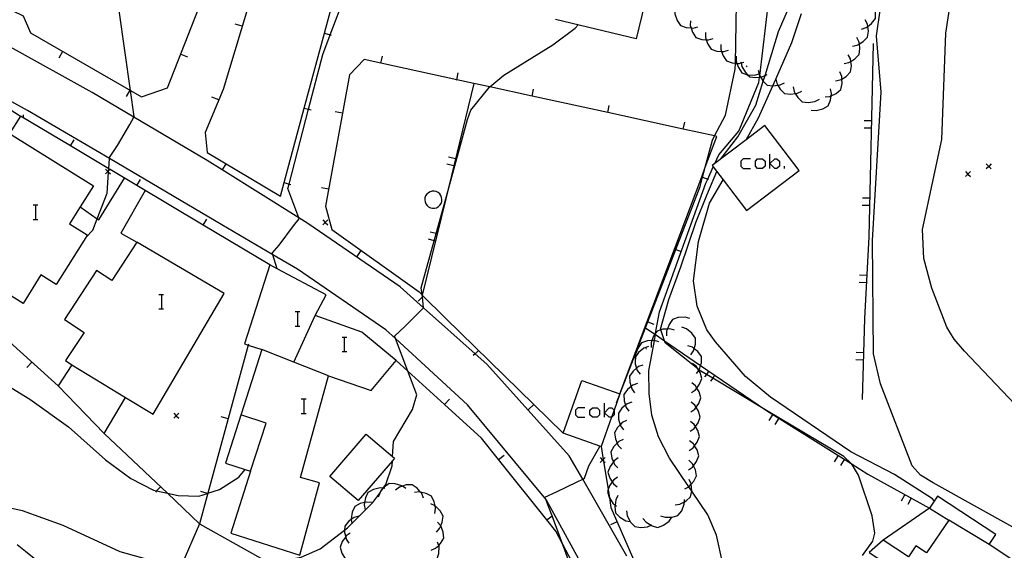
# Model space of a CAD drawing. Units: inches. Extents: x 667339 to 671065, y 4161280 to 4163666.
# Drawn here: x 669887 to 669989, y 4163315 to 4163370 of the extents above; entities that cross this region are included whole.
import ezdxf

# ---------------------------------------------------------------- set-up
doc = ezdxf.new("R2010")
doc.units = ezdxf.units.IN
doc.header["$MEASUREMENT"] = 0
doc.layers.add('Cartografia', color=7, linetype='Continuous')

msp = doc.modelspace()

# ---------------------------------------------------------------- linework, layer by layer
at = {"layer": 'Cartografia', "color": 7, "linetype": 'Continuous'}
for points in [[(669949.06, 4163329.92), (669952.06, 4163337.68), (669952.3, 4163338.31), (669955.18, 4163345.78), (669957.7, 4163352.31), (669957.96, 4163353.27), (669958.23, 4163354.3), (669958.97, 4163357.1), (669959.2, 4163357.54), (669960.31, 4163359.67), (669961.34, 4163364.45), (669961.35, 4163365.05), (669961.53, 4163375.36), (669961.54, 4163375.97), (669961.59, 4163379.19), (669962.46, 4163387.82), (669962.46, 4163388.18), (669962.44, 4163392.69), (669962.41, 4163393)], [(669894.14, 4163347.03), (669894.16, 4163347.03), (669894.2, 4163347.07), (669894.89, 4163347.8), (669895.34, 4163348.97), (669896.36, 4163351.63), (669896.51, 4163353.8), (669896.52, 4163353.92), (669896.53, 4163354.13), (669896.61, 4163355.19), (669896.61, 4163355.31), (669897.44, 4163356.53), (669898.7, 4163358.7), (669899.13, 4163359.47), (669899.16, 4163359.54), (669898.78, 4163362.22), (669897.61, 4163370.5), (669898.01, 4163376.19), (669898.7, 4163379), (669900.96, 4163384.05), (669901.5, 4163384.91), (669903.58, 4163386.15), (669903.58, 4163386.15)], [(669878.1, 4163373.2), (669882.62, 4163372.42), (669887.67, 4163369.96), (669888.42, 4163368.18), (669898.78, 4163362.22), (669899.93, 4163361.56), (669902.62, 4163362.51), (669906.87, 4163373.44), (669909.22, 4163379.48), (669909.59, 4163380.95), (669909.97, 4163382.46), (669909.83, 4163384.61), (669909.82, 4163384.71)], [(669915.29, 4163384.09), (669913.57, 4163379.23), (669912.73, 4163376.88), (669908.35, 4163362.32), (669906.49, 4163357.9), (669906.7, 4163355.81), (669914.28, 4163351.32), (669914.66, 4163352.7), (669916.75, 4163360.42), (669918.84, 4163368.15), (669920.93, 4163375.87), (669921.22, 4163376.97)], [(669913.95, 4163343.79), (669913.95, 4163343.8), (669913.49, 4163345.24), (669913.44, 4163345.4), (669914.17, 4163346.24), (669915.65, 4163348.22), (669916.23, 4163348.95), (669916.19, 4163349.05), (669915.06, 4163352.09), (669915.18, 4163352.55), (669917.2, 4163360.3), (669918.67, 4163365.97), (669919.44, 4163367.98), (669921, 4163372.08), (669922.34, 4163374.42), (669923.5, 4163375.78), (669924.24, 4163376.24)], [(669996.98, 4163317.79), (669996.98, 4163317.79), (669994.11, 4163322.34), (669992.6, 4163326.51), (669990.9, 4163329.09), (669985.05, 4163335.28), (669983.97, 4163336.52), (669983.23, 4163337.77), (669981.65, 4163341.8), (669980.85, 4163344.84), (669980.69, 4163347.87), (669982.7, 4163357.16), (669983.1, 4163368.15), (669983.97, 4163373.85)], [(669951.96, 4163371.14), (669951.09, 4163367.56), (669942.73, 4163369.58)], [(669959.22, 4163354.68), (669959.64, 4163355.57), (669961.7, 4163358.01), (669963.77, 4163363.05), (669963.84, 4163363.62), (669963.86, 4163363.76), (669964.82, 4163371.64)], [(669974.38, 4163368.59), (669974.86, 4163368.74), (669975.03, 4163368.86), (669975.44, 4163369.17), (669975.83, 4163369.67), (669975.84, 4163370.3), (669975.77, 4163370.61), (669975.67, 4163371), (669975.39, 4163371.42)], [(669955.1, 4163370.66), (669955.09, 4163370.16), (669955.32, 4163369.48), (669955.68, 4163368.95), (669956.27, 4163368.74), (669956.76, 4163368.7), (669956.99, 4163368.69), (669957.47, 4163368.83)], [(669959.85, 4163355.16), (669961.6, 4163357.45), (669963.47, 4163360.7), (669964.23, 4163363.18), (669964.41, 4163363.79), (669965.79, 4163368.35), (669966.83, 4163370.7)], [(669962.44, 4163357.12), (669962.45, 4163357.13), (669963.75, 4163359.4), (669965.22, 4163362.71), (669965.53, 4163363.42), (669967.2, 4163367.21), (669968.17, 4163370.18)], [(669994.68, 4163309.35), (669994.68, 4163309.35), (669993.9, 4163313.24), (669993.45, 4163314.24), (669993.19, 4163314.46), (669990.37, 4163316.9), (669981.8, 4163321.65), (669980.51, 4163322.44), (669979.64, 4163323.42), (669976.34, 4163331.89), (669975.62, 4163335), (669975.53, 4163346.72), (669976.43, 4163362.06), (669975.94, 4163367.9), (669976.31, 4163370.52)], [(669910.32, 4163368.88), (669909.6, 4163369.09)], [(669925.89, 4163324.36), (669925.89, 4163324.37), (669925.98, 4163325.92), (669927.94, 4163329.23), (669928.4, 4163330.75), (669927.47, 4163333.2), (669926.19, 4163336.58), (669926.09, 4163336.83), (669927.16, 4163337.82), (669928.49, 4163339.15), (669929.1, 4163339.76), (669929.1, 4163339.76), (669928.97, 4163340.88), (669928.95, 4163341.09), (669928.86, 4163341.83), (669930.2, 4163346.7), (669930.4, 4163347.43), (669931.39, 4163351.01), (669933.64, 4163359.22), (669933.98, 4163360.2), (669935.87, 4163362.54), (669935.95, 4163362.6), (669937.41, 4163363.82), (669942.45, 4163366.96), (669944.78, 4163368.68), (669945.07, 4163369.01)], [(669956.69, 4163369.44), (669956.68, 4163368.94), (669956.76, 4163368.7), (669956.91, 4163368.26), (669957.27, 4163367.73), (669957.86, 4163367.52), (669958.34, 4163367.48), (669958.58, 4163367.47), (669959.06, 4163367.61)], [(669973.46, 4163366.83), (669973.95, 4163366.93), (669974.17, 4163367.05), (669974.57, 4163367.29), (669975.01, 4163367.75), (669975.1, 4163368.37), (669975.03, 4163368.86), (669975, 4163369.09), (669974.77, 4163369.53)], [(669918.83, 4163368.15), (669918.84, 4163368.15), (669919.44, 4163367.98), (669919.55, 4163367.95)], [(669958.27, 4163368.22), (669958.26, 4163367.72), (669958.34, 4163367.48), (669958.49, 4163367.04), (669958.85, 4163366.51), (669959.44, 4163366.3), (669959.92, 4163366.26), (669960.16, 4163366.25), (669960.64, 4163366.39)], [(669972.59, 4163365.03), (669973.08, 4163365.13), (669973.29, 4163365.24), (669973.7, 4163365.49), (669974.14, 4163365.95), (669974.23, 4163366.57), (669974.17, 4163367.05), (669974.13, 4163367.29), (669973.9, 4163367.73)], [(669880.71, 4163363.76), (669874.87, 4163366.81), (669873.77, 4163365.92), (669870.38, 4163363.19), (669869.87, 4163362.48), (669870.5, 4163361.48), (669872.92, 4163355.82), (669874.22, 4163353.2), (669875.58, 4163350.46), (669876.15, 4163348.74), (669876.44, 4163347.87), (669876.89, 4163345.76), (669879.09, 4163342.69), (669891.3, 4163331.69)], [(669947.31, 4163309.8), (669941.82, 4163319.85), (669941.73, 4163319.96), (669933.63, 4163329.72), (669926.19, 4163336.58), (669925.2, 4163337.49), (669916.05, 4163343.74), (669913.49, 4163345.24), (669907.63, 4163348.69), (669896.61, 4163355.19), (669888.14, 4163360.18), (669875.67, 4163367.02)], [(669950.13, 4163314.06), (669945.55, 4163322.02), (669944.16, 4163324.44), (669935.65, 4163333.91), (669934.43, 4163335), (669929.1, 4163339.76), (669926.67, 4163341.94), (669917.13, 4163348.47), (669916.19, 4163349.05), (669908.25, 4163354.02), (669906.71, 4163354.99), (669899.13, 4163359.47), (669894.82, 4163362.02), (669886.38, 4163366.72)], [(669959.85, 4163367), (669959.84, 4163366.5), (669959.92, 4163366.26), (669960.07, 4163365.82), (669960.43, 4163365.29), (669961.02, 4163365.08), (669961.35, 4163365.05), (669961.51, 4163365.04), (669961.74, 4163365.03), (669961.93, 4163365.08), (669962.22, 4163365.17)], [(669975.61, 4163367.09), (669975.14, 4163347.09), (669974.7, 4163338.66), (669974.45, 4163330.27)], [(669891.76, 4163366.25), (669891.38, 4163365.59)], [(669903.97, 4163365.98), (669904.66, 4163365.7)], [(669924.69, 4163365.05), (669924.69, 4163365.05), (669924.84, 4163365.78)], [(669961.44, 4163365.78), (669961.43, 4163365.28), (669961.51, 4163365.04), (669961.66, 4163364.6), (669962.02, 4163364.07), (669962.61, 4163363.86), (669962.61, 4163363.86), (669963.33, 4163363.81), (669963.79, 4163363.94), (669963.81, 4163363.95)], [(669971.71, 4163363.23), (669972.2, 4163363.33), (669972.37, 4163363.42), (669972.82, 4163363.69), (669973.26, 4163364.15), (669973.35, 4163364.77), (669973.29, 4163365.24), (669973.25, 4163365.49), (669973.02, 4163365.93)], [(669949.39, 4163330.87), (669952.21, 4163338.35), (669955.04, 4163345.83), (669957.86, 4163353.31), (669958.23, 4163354.3), (669959.43, 4163357.49), (669959.2, 4163357.54), (669955.96, 4163358.24), (669948.14, 4163359.94), (669940.33, 4163361.65), (669935.95, 4163362.6), (669934.3, 4163362.96), (669932.52, 4163363.34), (669924.69, 4163365.05), (669922.95, 4163365.43), (669921.43, 4163363.86), (669918.94, 4163350.27), (669919.61, 4163347.85), (669928.63, 4163341.41), (669928.95, 4163341.09), (669928.96, 4163341.08), (669931.37, 4163338.67), (669943.55, 4163326.79)], [(669961.91, 4163365.19), (669961.93, 4163365.08), (669962.01, 4163364.7), (669962.38, 4163364.08), (669962.61, 4163363.86), (669962.83, 4163363.64), (669963.46, 4163363.57), (669963.84, 4163363.62), (669963.93, 4163363.63), (669964.17, 4163363.67), (669964.41, 4163363.79), (669964.62, 4163363.9)], [(669962.55, 4163364.68), (669962.47, 4163364.74)], [(669894.16, 4163347.03), (669891.1, 4163342.17), (669889.52, 4163343.17), (669887.67, 4163340.21), (669878.56, 4163345.92), (669881.87, 4163351.2), (669883.49, 4163353.79), (669881.56, 4163354.99), (669879.96, 4163352.44), (669874.66, 4163355.76), (669877.74, 4163360.67), (669878.49, 4163360.2), (669880.71, 4163363.76), (669886.2, 4163360.33), (669886.42, 4163360.19), (669887.19, 4163359.71), (669887.4, 4163359.58), (669886.28, 4163357.79), (669894.94, 4163352.37), (669893.58, 4163350.2), (669892.48, 4163348.44), (669894.31, 4163347.29), (669894.16, 4163347.03)], [(669932.51, 4163363.34), (669932.52, 4163363.34), (669932.66, 4163364.07)], [(669963.71, 4163364.33), (669963.79, 4163363.94), (669963.81, 4163363.84), (669963.86, 4163363.76), (669963.93, 4163363.63), (669964.18, 4163363.22), (669964.23, 4163363.18), (669964.63, 4163362.78), (669965.22, 4163362.71), (669965.26, 4163362.71), (669965.74, 4163362.77), (669965.97, 4163362.81), (669966.42, 4163363.04)], [(669970.63, 4163361.56), (669971.13, 4163361.62), (669971.27, 4163361.68), (669971.78, 4163361.93), (669972.25, 4163362.35), (669972.39, 4163362.97), (669972.37, 4163363.42), (669972.35, 4163363.69), (669972.15, 4163364.15)], [(669934.3, 4163362.96), (669934.3, 4163362.96), (669931.39, 4163351.01), (669928.96, 4163341.08)], [(669965.52, 4163363.47), (669965.53, 4163363.42), (669965.62, 4163362.98), (669965.74, 4163362.77), (669965.99, 4163362.36), (669966.44, 4163361.92), (669967.07, 4163361.85), (669967.54, 4163361.91), (669967.78, 4163361.95), (669968.23, 4163362.18)], [(669898.7, 4163362.26), (669898.32, 4163361.6)], [(669940.32, 4163361.64), (669940.33, 4163361.65), (669940.47, 4163362.37)], [(669967.32, 4163362.61), (669967.42, 4163362.12), (669967.54, 4163361.91), (669967.79, 4163361.5), (669968.24, 4163361.06), (669968.87, 4163360.99), (669969.58, 4163361.09), (669970.03, 4163361.32)], [(669969.19, 4163360.2), (669969.69, 4163360.15), (669970.39, 4163360.33), (669970.94, 4163360.64), (669971.19, 4163361.22), (669971.27, 4163361.68), (669971.3, 4163361.93), (669971.2, 4163362.42)], [(669907.9, 4163361.26), (669907.2, 4163361.55)], [(669948.14, 4163359.94), (669948.14, 4163359.94), (669948.29, 4163360.67)], [(669913.18, 4163344.21), (669906.31, 4163348.31), (669899.44, 4163352.4), (669896.66, 4163354.06), (669896.53, 4163354.13), (669892.56, 4163356.5), (669887.4, 4163359.58)], [(669887.7, 4163359.46), (669887.7, 4163359.73)], [(669916.74, 4163360.43), (669916.75, 4163360.42), (669917.2, 4163360.3), (669917.46, 4163360.23)], [(669920.7, 4163359.89), (669919.96, 4163360.02)], [(669955.96, 4163358.24), (669955.96, 4163358.24), (669956.11, 4163358.97)], [(669960.07, 4163352.99), (669962.49, 4163349.81), (669967.95, 4163353.95), (669964.4, 4163358.62), (669962.45, 4163357.13), (669958.95, 4163354.47), (669959.06, 4163354.32), (669960.07, 4163352.99)], [(669975.42, 4163359.09), (669974.67, 4163359.1)], [(669975.4, 4163358.34), (669974.65, 4163358.35)], [(669892.56, 4163356.5), (669892.56, 4163356.5), (669892.94, 4163357.14)], [(669964.91, 4163354.18), (669964.91, 4163354.68), (669964.91, 4163355.65)], [(669908.63, 4163354.66), (669908.25, 4163354.02), (669908.24, 4163354.01)], [(669932.22, 4163354.45), (669931.49, 4163354.62)], [(669932.4, 4163355.18), (669931.67, 4163355.35)], [(669962.91, 4163355.18), (669962.14, 4163355.18), (669961.9, 4163354.91), (669961.9, 4163354.41), (669962.14, 4163354.18), (669962.91, 4163354.18)], [(669964.14, 4163354.18), (669963.64, 4163354.18), (669963.41, 4163354.41), (669963.41, 4163354.91), (669963.64, 4163355.18), (669964.14, 4163355.18), (669964.41, 4163354.91), (669964.41, 4163354.41), (669964.14, 4163354.18)], [(669964.91, 4163354.68), (669965.41, 4163355.18), (669965.65, 4163355.18), (669965.91, 4163354.91), (669965.91, 4163354.41), (669965.65, 4163354.18), (669965.41, 4163354.18), (669964.91, 4163354.68)], [(669987.8, 4163354.63), (669987.55, 4163354.38), (669987.3, 4163354.13)], [(669987.3, 4163354.63), (669987.55, 4163354.38), (669987.8, 4163354.13)], [(669896.7, 4163354.11), (669896.66, 4163354.06), (669896.52, 4163353.92), (669896.45, 4163353.86), (669896.2, 4163353.61)], [(669896.2, 4163354.11), (669896.45, 4163353.86), (669896.51, 4163353.8), (669896.7, 4163353.61)], [(669960.06, 4163313.26), (669959.41, 4163316.25), (669958.5, 4163318.33), (669956.83, 4163320.8), (669956.53, 4163321.25), (669954.52, 4163324.22), (669953.39, 4163326.4), (669952.69, 4163328.65), (669952.42, 4163330.88), (669952.4, 4163333.23), (669952.97, 4163336.38), (669953.07, 4163336.98), (669953.1, 4163337.14), (669953.49, 4163339.33), (669958.28, 4163352.66), (669958.48, 4163353.07), (669959.06, 4163354.32), (669959.06, 4163354.33)], [(669974.48, 4163314.15), (669975.55, 4163315.61), (669975.77, 4163316.43), (669975.51, 4163318.25), (669974.09, 4163322.44), (669973.47, 4163323.49), (669973.32, 4163323.64), (669972.56, 4163324.38), (669964.57, 4163329.15), (669959, 4163332.49), (669958.35, 4163332.87), (669957.6, 4163333.32), (669957.59, 4163333.33), (669957.45, 4163333.44), (669954.08, 4163336.15), (669954.02, 4163336.34), (669953.64, 4163337.47), (669953.61, 4163337.56), (669954.46, 4163340.61), (669955.72, 4163343.99), (669957.27, 4163348.59), (669958.4, 4163351.4), (669959.42, 4163353.85)], [(669966.42, 4163354.18), (669966.42, 4163354.41)], [(669985.65, 4163353.84), (669985.4, 4163353.59), (669985.15, 4163353.34)], [(669985.15, 4163353.84), (669985.4, 4163353.59), (669985.65, 4163353.34)], [(669893.58, 4163350.2), (669893.58, 4163350.2), (669895.34, 4163348.97), (669895.51, 4163348.86), (669898.15, 4163353.17)], [(669899.43, 4163352.4), (669899.44, 4163352.4), (669899.81, 4163353.04)], [(669914.65, 4163352.7), (669914.66, 4163352.7), (669915.18, 4163352.55), (669915.37, 4163352.5)], [(669981.91, 4163319.78), (669981.72, 4163320), (669977.8, 4163322.52), (669973.3, 4163324.86), (669964.97, 4163330.5), (669962.38, 4163332.64), (669959.28, 4163336.23), (669958.41, 4163337.47), (669957.41, 4163339.91), (669957, 4163342.54), (669957.54, 4163346.6), (669958.67, 4163350.57), (669960.07, 4163352.99), (669960.07, 4163353)], [(669957.85, 4163353.32), (669957.86, 4163353.31), (669957.96, 4163353.27), (669958.48, 4163353.07), (669958.55, 4163353.05)], [(669900.29, 4163351.89), (669897.78, 4163347.49), (669899.44, 4163346.54)], [(669919.26, 4163352.02), (669918.52, 4163352.15)], [(669929.62, 4163350.2), (669929.81, 4163350.1), (669930.02, 4163350.05), (669930.23, 4163350.06), (669930.44, 4163350.11), (669930.63, 4163350.22), (669930.78, 4163350.36), (669930.9, 4163350.54), (669930.97, 4163350.74), (669930.99, 4163350.95), (669930.96, 4163351.17), (669930.88, 4163351.36), (669930.76, 4163351.54), (669930.6, 4163351.68), (669930.4, 4163351.77), (669930.2, 4163351.82), (669929.98, 4163351.82), (669929.77, 4163351.76), (669929.59, 4163351.66), (669929.43, 4163351.51), (669929.31, 4163351.33), (669929.24, 4163351.13), (669929.22, 4163350.92), (669929.25, 4163350.71), (669929.33, 4163350.51), (669929.45, 4163350.33), (669929.62, 4163350.2)], [(669975.23, 4163351.09), (669974.48, 4163351.1)], [(669888.7, 4163350.4), (669888.94, 4163350.4), (669889.21, 4163350.4)], [(669888.94, 4163350.4), (669888.94, 4163348.9)], [(669975.21, 4163350.34), (669974.46, 4163350.35)], [(669888.7, 4163348.9), (669888.94, 4163348.9), (669889.21, 4163348.9)], [(669906.3, 4163348.3), (669906.31, 4163348.31), (669906.68, 4163348.94)], [(669919.18, 4163348.84), (669918.93, 4163348.59), (669918.68, 4163348.34)], [(669918.68, 4163348.84), (669918.93, 4163348.59), (669919.18, 4163348.34)], [(669930.5, 4163347.41), (669930.4, 4163347.43), (669929.77, 4163347.58)], [(669891.3, 4163331.69), (669896.06, 4163326.75), (669898.25, 4163330.47), (669901.14, 4163328.77), (669908.48, 4163341.24), (669899.44, 4163346.54), (669896.85, 4163342.58), (669895.27, 4163343.62), (669891.94, 4163338.55), (669893.98, 4163337.21), (669892.06, 4163334.29), (669892.72, 4163333.86), (669891.3, 4163331.69)], [(669930.32, 4163346.68), (669930.2, 4163346.7), (669929.59, 4163346.85)], [(669922.62, 4163345.69), (669922.18, 4163345.07)], [(669955.03, 4163345.84), (669955.04, 4163345.83), (669955.18, 4163345.78), (669955.73, 4163345.57)], [(669911.19, 4163322.87), (669909.15, 4163316.45), (669916.28, 4163314.18), (669918.34, 4163321.66), (669916.35, 4163322.21), (669919.25, 4163332.71), (669923.69, 4163331.2), (669926.27, 4163334.29), (669922.72, 4163337.25), (669917.87, 4163338.97), (669919.01, 4163341.1), (669913.95, 4163343.8), (669913.18, 4163344.21), (669910.58, 4163336.02), (669910.96, 4163335.9), (669912.35, 4163335.46), (669908.6, 4163323.69), (669910.63, 4163323.04), (669911.19, 4163322.87)], [(669974.89, 4163342.35), (669974.14, 4163342.39)], [(669974.93, 4163343.1), (669974.18, 4163343.13)], [(669901.71, 4163341.14), (669901.97, 4163341.14), (669902.21, 4163341.14)], [(669901.97, 4163341.14), (669901.97, 4163339.64)], [(669929.06, 4163340.97), (669928.97, 4163340.88), (669928.52, 4163340.43)], [(669901.71, 4163339.64), (669901.97, 4163339.64), (669902.21, 4163339.64)], [(669915.81, 4163339.37), (669916.05, 4163339.37), (669916.31, 4163339.37)], [(669916.05, 4163339.37), (669916.05, 4163337.87)], [(669915.66, 4163334.14), (669915.66, 4163334.14), (669917.87, 4163338.97)], [(669952.21, 4163338.35), (669952.21, 4163338.35), (669952.3, 4163338.31), (669952.91, 4163338.08)], [(669956.64, 4163338.64), (669956.16, 4163338.78), (669955.44, 4163338.74), (669954.84, 4163338.55), (669954.48, 4163338.03), (669954.31, 4163337.56), (669954.23, 4163337.35), (669954.23, 4163336.85)], [(669915.81, 4163337.87), (669916.05, 4163337.87), (669916.31, 4163337.87)], [(669951.98, 4163337.73), (669952.06, 4163337.68), (669953.02, 4163337.02), (669953.07, 4163336.98), (669954.02, 4163336.34), (669957.75, 4163333.79), (669964.47, 4163329.22), (669964.57, 4163329.15), (669973.32, 4163323.64), (669975.06, 4163322.54), (669981.42, 4163319.03)], [(669955.04, 4163337.44), (669954.56, 4163337.58), (669954.31, 4163337.56), (669953.84, 4163337.54), (669953.64, 4163337.47), (669953.24, 4163337.35), (669953.1, 4163337.14), (669953.02, 4163337.02), (669952.88, 4163336.83), (669952.71, 4163336.36), (669952.63, 4163336.15), (669952.63, 4163335.65)], [(669956.73, 4163334.88), (669957.02, 4163335.29), (669957.09, 4163335.52), (669957.22, 4163335.99), (669957.23, 4163336.62), (669956.85, 4163337.13), (669956.29, 4163337.58), (669955.82, 4163337.74)], [(669920.66, 4163336.73), (669920.89, 4163336.73), (669921.16, 4163336.73)], [(669920.89, 4163336.73), (669920.89, 4163335.23)], [(669953.44, 4163336.24), (669952.97, 4163336.38), (669952.96, 4163336.38), (669952.71, 4163336.36), (669952.24, 4163336.34), (669951.64, 4163336.15), (669951.28, 4163335.63), (669951.03, 4163334.95), (669951.03, 4163334.69), (669951.03, 4163334.45)], [(669910.98, 4163336), (669910.96, 4163335.9), (669906.79, 4163320.57), (669905.93, 4163317.42), (669904.08, 4163313.2), (669904.02, 4163313.07), (669901.53, 4163307.4), (669899.61, 4163303.01), (669898.35, 4163300.16)], [(669919.25, 4163332.71), (669915.66, 4163334.14), (669912.35, 4163335.46)], [(669920.66, 4163335.23), (669920.89, 4163335.23), (669921.16, 4163335.23)], [(669934.76, 4163335.35), (669934.43, 4163335), (669934.23, 4163334.81)], [(669952.36, 4163335.75), (669951.89, 4163335.58), (669951.33, 4163335.12), (669951.03, 4163334.69), (669950.97, 4163334.61), (669950.99, 4163333.97), (669951.13, 4163333.51), (669951.2, 4163333.28), (669951.49, 4163332.88)], [(669952.08, 4163335.49), (669952.16, 4163335.54)], [(669957.34, 4163332.97), (669957.56, 4163333.27), (669957.6, 4163333.32), (669957.63, 4163333.38), (669957.75, 4163333.79), (669957.83, 4163334.08), (669957.84, 4163334.71), (669957.46, 4163335.22), (669957.09, 4163335.52), (669956.9, 4163335.67), (669956.43, 4163335.83)], [(669881.28, 4163334.64), (669888.36, 4163330.32), (669892.35, 4163327.43), (669896.21, 4163324.04), (669898.81, 4163322.09), (669901.15, 4163320.91), (669901.48, 4163320.83), (669902.59, 4163320.58), (669903.7, 4163320.33), (669905.84, 4163320.26), (669906.76, 4163320.56), (669906.79, 4163320.57), (669907.99, 4163320.98), (669910, 4163322.23), (669910.63, 4163323.04), (669910.63, 4163323.05)], [(669888.58, 4163334.13), (669888.07, 4163333.57)], [(669955.67, 4163272.37), (669955.65, 4163272.36), (669953.94, 4163275.65), (669952.79, 4163279.76), (669952.65, 4163280.27), (669951.48, 4163284.43), (669951.1, 4163287.55), (669950.72, 4163290.64), (669950.41, 4163292.48), (669949.92, 4163295.46), (669949.8, 4163296.13), (669949.29, 4163299.18), (669948.14, 4163303.25), (669946.21, 4163310.09), (669945.8, 4163310.88), (669943.46, 4163315.34), (669942.77, 4163316.65), (669941.85, 4163317.81), (669936.86, 4163324.07), (669935.1, 4163326.29), (669931.27, 4163329.76), (669927.47, 4163333.2), (669926.27, 4163334.29)], [(669974.56, 4163334.35), (669973.81, 4163334.37)], [(669974.59, 4163335.1), (669973.84, 4163335.12)], [(669892.72, 4163333.86), (669898.25, 4163330.47)], [(669951.79, 4163333.84), (669951.32, 4163333.67), (669951.13, 4163333.51), (669950.76, 4163333.21), (669950.4, 4163332.7), (669950.42, 4163332.06), (669950.56, 4163331.6), (669950.63, 4163331.37), (669950.92, 4163330.97)], [(669956.81, 4163330.98), (669957.22, 4163331.27), (669957.36, 4163331.46), (669957.64, 4163331.85), (669957.86, 4163332.44), (669957.69, 4163333.05), (669957.56, 4163333.27), (669957.45, 4163333.44), (669957.31, 4163333.67), (669956.92, 4163333.98)], [(669958.59, 4163333.22), (669958.35, 4163332.87), (669958.16, 4163332.6)], [(669947.47, 4163325.41), (669947.33, 4163325.46), (669943.55, 4163326.79), (669945.46, 4163332.24), (669949.39, 4163330.87), (669948.8, 4163329.18), (669948.54, 4163328.44), (669947.47, 4163325.41)], [(669959.2, 4163332.79), (669959, 4163332.49), (669958.78, 4163332.17)], [(669951.21, 4163331.92), (669950.74, 4163331.75), (669950.56, 4163331.6), (669950.18, 4163331.29), (669949.82, 4163330.78), (669949.84, 4163330.14), (669949.98, 4163329.69), (669950.05, 4163329.45), (669950.34, 4163329.05)], [(669956.73, 4163328.99), (669957.14, 4163329.28), (669957.29, 4163329.47), (669957.56, 4163329.86), (669957.78, 4163330.45), (669957.61, 4163331.06), (669957.36, 4163331.46), (669957.23, 4163331.68), (669956.84, 4163331.99)], [(669916.45, 4163330.35), (669916.71, 4163330.35), (669916.95, 4163330.35)], [(669916.71, 4163330.35), (669916.71, 4163328.84)], [(669931.26, 4163329.76), (669931.27, 4163329.76), (669931.76, 4163330.31)], [(669940.49, 4163329.77), (669939.96, 4163329.23)], [(669945.79, 4163329.41), (669945.06, 4163329.41), (669944.82, 4163329.18), (669944.82, 4163328.68), (669945.06, 4163328.44), (669945.79, 4163328.44)], [(669947.06, 4163328.44), (669946.56, 4163328.44), (669946.29, 4163328.68), (669946.29, 4163329.18), (669946.56, 4163329.41), (669947.06, 4163329.41), (669947.3, 4163329.18), (669947.3, 4163328.68), (669947.06, 4163328.44)], [(669947.8, 4163328.44), (669947.8, 4163328.91), (669947.8, 4163329.91)], [(669948.54, 4163328.44), (669948.3, 4163328.44), (669947.8, 4163328.91), (669948.3, 4163329.41), (669948.57, 4163329.41), (669948.8, 4163329.18), (669948.8, 4163329.18), (669948.8, 4163328.68), (669948.57, 4163328.44), (669948.54, 4163328.44)], [(669950.63, 4163330.01), (669950.16, 4163329.84), (669949.98, 4163329.69), (669949.6, 4163329.38), (669949.24, 4163328.87), (669949.26, 4163328.23), (669949.43, 4163327.66), (669949.47, 4163327.54), (669949.76, 4163327.14)], [(669956.66, 4163326.99), (669957.07, 4163327.28), (669957.21, 4163327.47), (669957.49, 4163327.86), (669957.71, 4163328.45), (669957.54, 4163329.06), (669957.29, 4163329.47), (669957.16, 4163329.68), (669956.77, 4163329.99)], [(669903.77, 4163328.85), (669903.52, 4163328.6), (669903.27, 4163328.35)], [(669903.27, 4163328.85), (669903.52, 4163328.6), (669903.77, 4163328.35)], [(669908.88, 4163328.28), (669908.15, 4163328.47)], [(669911.19, 4163322.87), (669912.81, 4163327.81), (669910.19, 4163328.67)], [(669916.45, 4163328.84), (669916.71, 4163328.84), (669916.95, 4163328.84)], [(669950.09, 4163328.11), (669949.65, 4163327.89), (669949.43, 4163327.66), (669949.14, 4163327.37), (669948.84, 4163326.82), (669948.93, 4163326.19), (669949.12, 4163325.74), (669949.21, 4163325.53), (669949.55, 4163325.16)], [(669949.3, 4163328.44), (669949.3, 4163328.68)], [(669965.21, 4163328.74), (669964.8, 4163328.1)], [(669965.84, 4163328.33), (669965.44, 4163327.7)], [(669956.58, 4163324.99), (669956.99, 4163325.28), (669957.13, 4163325.47), (669957.41, 4163325.86), (669957.63, 4163326.45), (669957.46, 4163327.06), (669957.21, 4163327.47), (669957.08, 4163327.68), (669956.69, 4163327.99)], [(669896.06, 4163326.75), (669902.59, 4163320.58), (669905.93, 4163317.42)], [(669925.87, 4163323.94), (669922.33, 4163319.81), (669919.41, 4163322.31), (669923.17, 4163326.7), (669925.89, 4163324.37), (669926.09, 4163324.2), (669925.87, 4163323.94)], [(669949.73, 4163326.14), (669949.29, 4163325.92), (669949.12, 4163325.74), (669948.78, 4163325.4), (669948.48, 4163324.85), (669948.57, 4163324.22), (669948.73, 4163323.84), (669948.85, 4163323.56), (669949.19, 4163323.19)], [(669956.5, 4163322.99), (669956.91, 4163323.28), (669957.01, 4163323.41), (669957.33, 4163323.86), (669957.55, 4163324.45), (669957.38, 4163325.06), (669957.13, 4163325.47), (669957, 4163325.68), (669956.61, 4163325.99)], [(669930.35, 4163300.29), (669930.35, 4163300.29), (669935.53, 4163300.83), (669936.28, 4163300.91), (669939.64, 4163300.92), (669942.5, 4163300.94), (669944.54, 4163301.29), (669946.24, 4163302.12), (669947.24, 4163303.69), (669946.99, 4163305.77), (669943.46, 4163315.34), (669942.39, 4163318.24), (669942.03, 4163319.2), (669941.73, 4163319.96), (669941.64, 4163320.18), (669942.85, 4163320.72), (669944.99, 4163321.74), (669945.55, 4163322.02), (669945.75, 4163322.13), (669946.2, 4163323.42), (669947.32, 4163325.42), (669947.33, 4163325.46), (669947.33, 4163325.46)], [(669947.47, 4163325.41), (669947.68, 4163324.08), (669947.71, 4163323.91), (669948.18, 4163320.95), (669948.31, 4163320.11), (669948.47, 4163319.11), (669951.44, 4163312.3), (669953.3, 4163308.75), (669955.44, 4163304.81), (669956.77, 4163302.38), (669959.17, 4163296.27), (669962.73, 4163294.03), (669968.45, 4163291.1), (669970.64, 4163289.98), (669984.68, 4163282.22), (669987.2, 4163280.83), (670002.14, 4163289.57)], [(669883.84, 4163319.61), (669887.59, 4163318.8), (669891.78, 4163317.29), (669897.68, 4163314.55), (669901.89, 4163313.39), (669903.62, 4163313.24), (669904.08, 4163313.2), (669908.28, 4163312.86), (669910.56, 4163312.97), (669912.82, 4163313.35), (669913.11, 4163313.39), (669916.44, 4163313.96), (669918.41, 4163314.83), (669920.93, 4163316.76), (669921.22, 4163316.99), (669921.68, 4163317.44), (669923.86, 4163319.63), (669924.56, 4163320.6), (669924.69, 4163320.78), (669924.91, 4163321.09), (669925.18, 4163321.47), (669925.84, 4163323.41), (669925.87, 4163323.94), (669925.87, 4163323.95)], [(669936.85, 4163324.07), (669936.86, 4163324.07), (669937.43, 4163324.53)], [(669947.86, 4163324.26), (669947.68, 4163324.08), (669947.61, 4163324.01), (669947.36, 4163323.76)], [(669947.36, 4163324.26), (669947.61, 4163324.01), (669947.71, 4163323.91), (669947.86, 4163323.76)], [(669949.21, 4163324.23), (669948.8, 4163323.94), (669948.73, 4163323.84), (669948.38, 4163323.35), (669948.17, 4163322.76), (669948.35, 4163322.15), (669948.6, 4163321.74), (669948.73, 4163321.54), (669949.12, 4163321.23)], [(669956.13, 4163321.04), (669956.53, 4163321.25), (669956.57, 4163321.28), (669956.78, 4163321.5), (669957.05, 4163321.82), (669957.33, 4163322.39), (669957.21, 4163323.01), (669957.01, 4163323.41), (669956.89, 4163323.66), (669956.54, 4163324.01)], [(669971.98, 4163324.47), (669971.57, 4163323.83)], [(669972.61, 4163324.06), (669972.21, 4163323.43)], [(669949.15, 4163322.23), (669948.74, 4163321.94), (669948.6, 4163321.74), (669948.32, 4163321.35), (669948.18, 4163320.95), (669948.11, 4163320.76), (669948.29, 4163320.15), (669948.31, 4163320.11), (669948.67, 4163319.54), (669948.9, 4163319.36), (669949.06, 4163319.23)], [(669955.12, 4163319.38), (669955.61, 4163319.45), (669956.07, 4163319.68), (669956.25, 4163319.78), (669956.72, 4163320.21), (669956.83, 4163320.8), (669956.83, 4163320.83), (669956.78, 4163321.5), (669956.77, 4163321.55), (669956.56, 4163322.01)], [(669901.87, 4163321.25), (669901.48, 4163320.83), (669901.35, 4163320.7)], [(669925.1, 4163321.07), (669924.94, 4163321.09), (669924.91, 4163321.09), (669924.6, 4163321.13), (669923.9, 4163320.96), (669923.34, 4163320.66), (669923.08, 4163320.09), (669923, 4163319.61), (669922.96, 4163319.38), (669923.05, 4163318.88)], [(669927.27, 4163321.05), (669926.92, 4163321.31), (669926.86, 4163321.35), (669926.17, 4163321.55), (669925.54, 4163321.57), (669925.03, 4163321.2), (669924.94, 4163321.09), (669924.69, 4163320.78), (669924.57, 4163320.64), (669924.56, 4163320.6), (669924.4, 4163320.17)], [(669929.08, 4163320.07), (669928.9, 4163320.54), (669928.77, 4163320.69), (669928.44, 4163321.09), (669927.92, 4163321.45), (669927.29, 4163321.43), (669926.92, 4163321.31), (669926.6, 4163321.21), (669926.2, 4163320.91)], [(669906.78, 4163320.56), (669906.76, 4163320.56), (669906.05, 4163320.75)], [(669930.25, 4163318.49), (669930.33, 4163318.99), (669930.28, 4163319.27), (669930.2, 4163319.7), (669929.93, 4163320.27), (669929.37, 4163320.56), (669928.77, 4163320.69), (669928.67, 4163320.72), (669928.17, 4163320.66)], [(669949.2, 4163320.34), (669948.97, 4163319.9), (669948.9, 4163319.36), (669948.87, 4163319.18), (669948.95, 4163318.56), (669949.4, 4163318.1), (669950.02, 4163317.74), (669950.48, 4163317.64), (669950.51, 4163317.64)], [(669953.6, 4163318.25), (669954.07, 4163318.09), (669954.76, 4163318.09), (669954.8, 4163318.09), (669955.4, 4163318.26), (669955.79, 4163318.77), (669956.06, 4163319.43), (669956.07, 4163319.68), (669956.08, 4163319.93)], [(669979.25, 4163311.81), (669989.11, 4163305.39), (669993.19, 4163311.57), (669991.89, 4163312.43), (669987.59, 4163315.27), (669988.27, 4163316.3), (669982.24, 4163320.28), (669981.42, 4163319.03), (669983.43, 4163317.78), (669981.1, 4163314.42), (669980, 4163315.15), (669979.24, 4163314), (669976.62, 4163315.73), (669975.17, 4163314.46), (669979.25, 4163311.81)], [(669978.88, 4163320.43), (669978.51, 4163319.77)], [(669979.53, 4163320.06), (669979.17, 4163319.41)], [(669923.73, 4163319.61), (669923.23, 4163319.67), (669923, 4163319.61), (669922.53, 4163319.5), (669921.97, 4163319.2), (669921.71, 4163318.63), (669921.59, 4163317.92), (669921.61, 4163317.85), (669921.68, 4163317.44), (669921.68, 4163317.42)], [(669930.42, 4163316.54), (669930.75, 4163316.92), (669930.88, 4163317.21), (669931.03, 4163317.58), (669931.11, 4163318.21), (669930.8, 4163318.76), (669930.29, 4163319.27), (669930.28, 4163319.27), (669929.84, 4163319.49)], [(669981.42, 4163319.03), (669976.62, 4163315.73)], [(669922.4, 4163318.22), (669921.92, 4163318.08), (669921.61, 4163317.85), (669921.34, 4163317.66), (669920.94, 4163317.16), (669920.93, 4163316.76), (669920.92, 4163316.53), (669921.04, 4163316.06), (669921.09, 4163315.83), (669921.36, 4163315.41)], [(669941.84, 4163317.81), (669941.85, 4163317.81), (669942.39, 4163318.24), (669942.42, 4163318.27)], [(669950.09, 4163318.74), (669950.16, 4163318.24), (669950.48, 4163317.64), (669950.5, 4163317.6), (669950.93, 4163317.14), (669951.56, 4163317.03), (669952.27, 4163317.1), (669952.64, 4163317.26), (669952.73, 4163317.31)], [(669951.79, 4163317.97), (669952.11, 4163317.59), (669952.64, 4163317.26), (669952.72, 4163317.22), (669953.33, 4163317.05), (669953.92, 4163317.27), (669954.5, 4163317.7), (669954.76, 4163318.09), (669954.78, 4163318.12)], [(669905.93, 4163317.42), (669913.11, 4163313.39), (669935.53, 4163300.83), (669949.92, 4163292.76), (669950.41, 4163292.48), (669950.55, 4163292.41)], [(669929.87, 4163314.68), (669930.33, 4163314.88), (669930.66, 4163315.18), (669930.86, 4163315.38), (669931.18, 4163315.92), (669931.12, 4163316.55), (669930.88, 4163317.21), (669930.87, 4163317.22), (669930.55, 4163317.6)], [(669949.11, 4163317.62), (669948.42, 4163317.32)], [(669987.59, 4163315.27), (669983.43, 4163317.78)], [(669921.51, 4163316.45), (669921.1, 4163316.16), (669921.04, 4163316.06), (669920.68, 4163315.58), (669920.46, 4163314.99), (669920.63, 4163314.38), (669921.01, 4163313.76), (669921.4, 4163313.45)], [(669887.06, 4163315.26), (669887.92, 4163314.57), (669894.82, 4163309.03), (669896.68, 4163308), (669901.53, 4163307.4), (669901.88, 4163307.36)], [(669928.78, 4163313.11), (669929.28, 4163313.12), (669929.91, 4163313.35), (669929.96, 4163313.37), (669930.47, 4163313.73), (669930.66, 4163314.34), (669930.69, 4163315.06), (669930.66, 4163315.18), (669930.55, 4163315.53)]]:
    msp.add_lwpolyline(points, dxfattribs=at)

doc.saveas('drawing.dxf')
